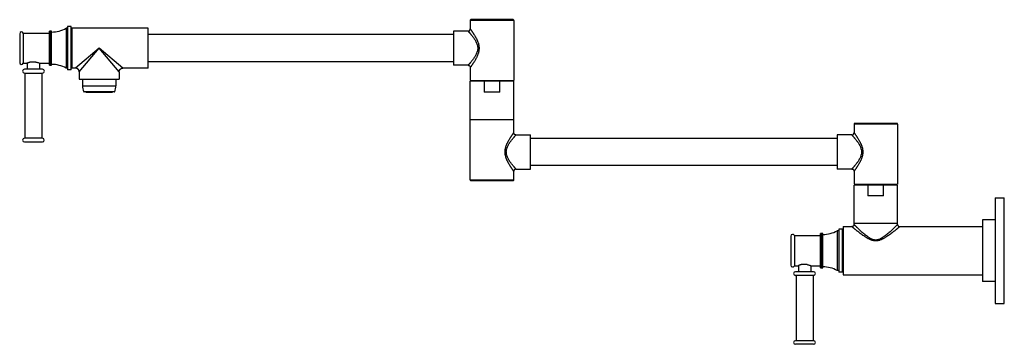
# Model space of a CAD drawing. Units: inches. Extents: x -2.9 to 24.3, y 4.5 to 13.5.
import ezdxf

# ---------------------------------------------------------------- set-up
doc = ezdxf.new("R2010")
doc.units = ezdxf.units.IN
doc.header["$LTSCALE"] = 1.21
doc.header["$MEASUREMENT"] = 0
doc.layers.get('0').update_dxf_attribs({"linetype": 'CONTINUOUS'})

msp = doc.modelspace()

# ---------------------------------------------------------------- linework, layer by layer
at = {"color": 7, "linetype": 'Continuous'}
for p, q in [((-1.53, 13.292), (-1.53, 12.102)), ((-1.43, 13.292), (-1.53, 13.292)), ((-1.43, 12.102), (-1.43, 13.292)), ((9.56, 13.464), (9.56, 13.227)), ((10.74, 13.484), (9.58, 13.484)), ((10.76, 13.464), (10.76, 11.807)), ((-2.85, 13.097), (-2.85, 12.297)), ((-2.752, 13.112), (-2.752, 12.282)), ((-2.752, 13.112), (-2.03, 13.112)), ((-2.03, 12.227), (-2.03, 13.167)), ((-2.03, 13.167), (-1.97, 13.167)), ((-1.97, 13.166), (-2.03, 13.166)), ((-2.03, 13.164), (-1.97, 13.164)), ((-1.97, 13.162), (-2.03, 13.162)), ((-2.03, 13.157), (-1.97, 13.157)), ((-1.97, 13.155), (-2.03, 13.155)), ((-2.03, 13.147), (-1.97, 13.147)), ((-1.97, 13.144), (-2.03, 13.144)), ((-2.03, 13.134), (-1.97, 13.134)), ((-1.97, 13.129), (-2.03, 13.129)), ((-2.03, 13.117), (-1.97, 13.117)), ((-1.97, 13.111), (-2.03, 13.111)), ((-2.03, 13.097), (-1.97, 13.097)), ((-1.97, 13.09), (-2.03, 13.09)), ((-2.03, 13.074), (-1.97, 13.074)), ((-1.97, 13.067), (-2.03, 13.067)), ((-2.03, 13.048), (-1.97, 13.048)), ((-1.97, 13.04), (-2.03, 13.04)), ((-2.03, 13.019), (-1.97, 13.019)), ((-1.97, 12.227), (-1.97, 13.167)), ((-1.57, 13.247), (-1.57, 12.147)), ((-1.53, 13.247), (-1.57, 13.247)), ((-1.43, 13.076), (-1.421, 13.085)), ((-1.421, 12.697), (-1.421, 13.085)), ((-1.42, 13.085), (-1.421, 13.085)), ((-1.42, 13.085), (-1.41, 13.096)), ((-1.41, 13.247), (-1.41, 12.147)), ((0.69, 13.247), (-1.41, 13.247)), ((0.69, 12.147), (0.69, 13.247)), ((9.1, 13.072), (0.69, 13.072)), ((9.1, 13.167), (9.1, 12.227)), ((9.5, 13.167), (9.1, 13.167)), ((-1.97, 13.01), (-2.03, 13.01)), ((-1.97, 12.99), (-2.03, 12.99)), ((-2.03, 12.988), (-1.97, 12.988)), ((-1.97, 12.979), (-2.03, 12.979)), ((-1.97, 12.958), (-2.03, 12.958)), ((-2.03, 12.955), (-1.97, 12.955)), ((-1.97, 12.945), (-2.03, 12.945)), ((-1.97, 12.925), (-2.03, 12.925)), ((-2.03, 12.919), (-1.97, 12.919)), ((-1.97, 12.909), (-2.03, 12.909)), ((-1.97, 12.889), (-2.03, 12.889)), ((-2.03, 12.882), (-1.97, 12.882)), ((-1.97, 12.872), (-2.03, 12.872)), ((-1.97, 12.853), (-2.03, 12.853)), ((-2.03, 12.844), (-1.97, 12.844)), ((-1.97, 12.833), (-2.03, 12.833)), ((-1.97, 12.815), (-2.03, 12.815)), ((-2.03, 12.804), (-1.97, 12.804)), ((-1.97, 12.793), (-2.03, 12.793)), ((-1.97, 12.776), (-2.03, 12.776)), ((-2.03, 12.764), (-1.97, 12.764)), ((-1.97, 12.753), (-2.03, 12.753)), ((-1.97, 12.737), (-2.03, 12.737)), ((-2.03, 12.723), (-1.97, 12.723)), ((-1.97, 12.712), (-2.03, 12.712)), ((-1.97, 12.697), (-2.03, 12.697)), ((-2.03, 12.682), (-1.97, 12.682)), ((-1.97, 12.671), (-2.03, 12.671)), ((-1.97, 12.658), (-2.03, 12.658)), ((-2.03, 12.642), (-1.97, 12.642)), ((-1.97, 12.63), (-2.03, 12.63)), ((-1.97, 12.618), (-2.03, 12.618)), ((-2.03, 12.601), (-1.97, 12.601)), ((-1.97, 12.59), (-2.03, 12.59)), ((-1.97, 12.579), (-2.03, 12.579)), ((-2.03, 12.561), (-1.97, 12.561)), ((-1.97, 12.55), (-2.03, 12.55)), ((-1.97, 12.542), (-2.03, 12.542)), ((-2.03, 12.523), (-1.97, 12.523)), ((-1.97, 12.512), (-2.03, 12.512)), ((-1.97, 12.505), (-2.03, 12.505)), ((-2.03, 12.485), (-1.97, 12.485)), ((-2.752, 12.282), (-2.65, 12.282)), ((-2.643, 12.285), (-2.643, 12.116)), ((-2.404, 12.316), (-2.539, 12.316)), ((-2.301, 12.285), (-2.301, 12.116)), ((-2.293, 12.282), (-2.03, 12.282)), ((-1.97, 12.475), (-2.03, 12.475)), ((-1.97, 12.47), (-2.03, 12.47)), ((-2.03, 12.449), (-1.97, 12.449)), ((-1.97, 12.44), (-2.03, 12.44)), ((-1.97, 12.436), (-2.03, 12.436)), ((-2.03, 12.416), (-1.97, 12.416)), ((-1.97, 12.407), (-2.03, 12.407)), ((-1.97, 12.405), (-2.03, 12.405)), ((-2.03, 12.384), (-1.97, 12.384)), ((-1.97, 12.375), (-2.03, 12.375)), ((-2.03, 12.355), (-1.97, 12.355)), ((-1.97, 12.347), (-2.03, 12.347)), ((-2.03, 12.328), (-1.97, 12.328)), ((-1.97, 12.321), (-2.03, 12.321)), ((-2.03, 12.304), (-1.97, 12.304)), ((-1.97, 12.298), (-2.03, 12.298)), ((-2.03, 12.283), (-1.97, 12.283)), ((-1.97, 12.278), (-2.03, 12.278)), ((-2.03, 12.265), (-1.97, 12.265)), ((-1.97, 12.261), (-2.03, 12.261)), ((-2.03, 12.251), (-1.97, 12.251)), ((-1.97, 12.247), (-2.03, 12.247)), ((-2.03, 12.24), (-1.97, 12.24)), ((-1.97, 12.237), (-2.03, 12.237)), ((-2.03, 12.232), (-1.97, 12.232)), ((-1.97, 12.23), (-2.03, 12.23)), ((-2.03, 12.228), (-1.97, 12.228)), ((-1.97, 12.227), (-2.03, 12.227)), ((-1.43, 12.319), (-1.414, 12.303)), ((-1.414, 12.303), (-1.41, 12.31)), ((-1.414, 12.303), (-1.414, 12.303)), ((-1.411, 12.309), (-1.41, 12.309)), ((9.1, 12.322), (0.69, 12.322)), ((9.5, 12.227), (9.1, 12.227)), ((-2.222, 12.116), (-2.722, 12.116)), ((-2.722, 12.014), (-2.222, 12.014)), ((-2.706, 12.014), (-2.706, 10.216)), ((-2.238, 12.014), (-2.238, 10.216)), ((-1.53, 12.147), (-1.57, 12.147)), ((-1.43, 12.102), (-1.53, 12.102)), ((-1.31, 12.147), (-1.41, 12.147)), ((-1.21, 12.047), (-1.21, 11.847)), ((-0.11, 12.047), (-0.11, 11.847)), ((0.69, 12.147), (-0.01, 12.147)), ((9.56, 12.167), (9.56, 11.807)), ((-1.21, 11.847), (-0.11, 11.847)), ((-1.123, 11.847), (-1.123, 11.662)), ((-0.198, 11.847), (-0.198, 11.662)), ((9.56, 11.807), (10.76, 11.807)), ((9.56, 9.067), (9.56, 11.787)), ((10.76, 11.787), (9.56, 11.787)), ((9.69, 11.787), (9.69, 11.807)), ((9.945, 11.787), (9.945, 11.487)), ((10.375, 11.487), (10.375, 11.787)), ((10.63, 11.787), (10.63, 11.807)), ((10.76, 10.367), (10.76, 11.787)), ((-0.242, 11.492), (-1.078, 11.492)), ((-1.026, 11.492), (-1.026, 11.484)), ((-1.026, 11.484), (-0.294, 11.484)), ((-0.294, 11.492), (-0.294, 11.484)), ((10.375, 11.487), (9.945, 11.487)), ((10.76, 10.727), (9.56, 10.727)), ((20.13, 10.604), (20.13, 10.367)), ((21.31, 10.624), (20.15, 10.624)), ((21.33, 10.604), (21.33, 8.947)), ((10.82, 10.307), (11.22, 10.307)), ((11.22, 9.367), (11.22, 10.307)), ((20.07, 10.307), (19.67, 10.307)), ((19.67, 10.307), (19.67, 9.367)), ((-2.222, 10.216), (-2.722, 10.216)), ((-2.722, 10.116), (-2.222, 10.116)), ((19.67, 10.212), (11.22, 10.212)), ((10.76, 9.067), (10.76, 9.307)), ((10.82, 9.367), (11.22, 9.367)), ((19.67, 9.462), (11.22, 9.462)), ((20.07, 9.367), (19.67, 9.367)), ((20.13, 9.307), (20.13, 8.947)), ((9.58, 9.047), (10.74, 9.047)), ((20.13, 8.947), (21.33, 8.947)), ((21.33, 8.927), (20.13, 8.927)), ((20.13, 7.84), (20.13, 8.927)), ((20.26, 8.927), (20.26, 8.947)), ((20.515, 8.927), (20.515, 8.627)), ((20.945, 8.627), (20.945, 8.927)), ((21.2, 8.927), (21.2, 8.947)), ((21.33, 7.84), (21.33, 8.927)), ((20.945, 8.627), (20.515, 8.627)), ((24.02, 8.577), (24.27, 8.577)), ((24.02, 8.577), (24.02, 5.657)), ((24.27, 5.657), (24.27, 8.577)), ((21.33, 7.867), (20.13, 7.867)), ((24.02, 7.967), (23.67, 7.967)), ((23.67, 7.967), (23.67, 6.267)), ((19.71, 7.667), (19.67, 7.667)), ((19.67, 7.667), (19.67, 6.567)), ((19.81, 7.712), (19.71, 7.712)), ((19.71, 7.712), (19.71, 6.522)), ((19.81, 6.522), (19.81, 7.712)), ((19.83, 7.78), (20.07, 7.78)), ((19.83, 7.78), (19.83, 6.455)), ((21.39, 7.78), (23.67, 7.78)), ((18.39, 7.517), (18.39, 6.717)), ((18.488, 7.532), (19.21, 7.532)), ((18.488, 7.532), (18.488, 6.702)), ((19.21, 7.587), (19.27, 7.587)), ((19.21, 6.647), (19.21, 7.587)), ((19.27, 7.586), (19.21, 7.586)), ((19.21, 7.584), (19.27, 7.584)), ((19.27, 7.582), (19.21, 7.582)), ((19.21, 7.577), (19.27, 7.577)), ((19.27, 7.575), (19.21, 7.575)), ((19.21, 7.567), (19.27, 7.567)), ((19.27, 7.564), (19.21, 7.564)), ((19.21, 7.554), (19.27, 7.554)), ((19.27, 7.549), (19.21, 7.549)), ((19.21, 7.537), (19.27, 7.537)), ((19.27, 7.531), (19.21, 7.531)), ((19.21, 7.517), (19.27, 7.517)), ((19.27, 7.51), (19.21, 7.51)), ((19.21, 7.494), (19.27, 7.494)), ((19.27, 7.487), (19.21, 7.487)), ((19.21, 7.468), (19.27, 7.468)), ((19.27, 7.46), (19.21, 7.46)), ((19.21, 7.439), (19.27, 7.439)), ((19.27, 7.43), (19.21, 7.43)), ((19.27, 7.41), (19.21, 7.41)), ((19.21, 7.408), (19.27, 7.408)), ((19.27, 7.399), (19.21, 7.399)), ((19.27, 7.378), (19.21, 7.378)), ((19.21, 7.375), (19.27, 7.375)), ((19.27, 7.365), (19.21, 7.365)), ((19.27, 7.345), (19.21, 7.345)), ((19.21, 7.339), (19.27, 7.339)), ((19.27, 7.329), (19.21, 7.329)), ((19.27, 6.647), (19.27, 7.587)), ((19.813, 7.568), (19.81, 7.574)), ((19.81, 7.399), (19.813, 7.117)), ((19.823, 7.568), (19.813, 7.568)), ((19.83, 7.581), (19.823, 7.568)), ((19.27, 7.309), (19.21, 7.309)), ((19.21, 7.302), (19.27, 7.302)), ((19.27, 7.292), (19.21, 7.292)), ((19.27, 7.273), (19.21, 7.273)), ((19.21, 7.264), (19.27, 7.264)), ((19.27, 7.253), (19.21, 7.253)), ((19.27, 7.235), (19.21, 7.235)), ((19.21, 7.224), (19.27, 7.224)), ((19.27, 7.213), (19.21, 7.213)), ((19.27, 7.196), (19.21, 7.196)), ((19.21, 7.184), (19.27, 7.184)), ((19.27, 7.173), (19.21, 7.173)), ((19.27, 7.157), (19.21, 7.157)), ((19.21, 7.143), (19.27, 7.143)), ((19.27, 7.132), (19.21, 7.132)), ((19.27, 7.117), (19.21, 7.117)), ((19.21, 7.102), (19.27, 7.102)), ((19.27, 7.091), (19.21, 7.091)), ((19.27, 7.078), (19.21, 7.078)), ((19.21, 7.062), (19.27, 7.062)), ((19.27, 7.05), (19.21, 7.05)), ((19.27, 7.038), (19.21, 7.038)), ((19.21, 7.021), (19.27, 7.021)), ((19.27, 7.01), (19.21, 7.01)), ((19.27, 6.999), (19.21, 6.999)), ((19.21, 6.981), (19.27, 6.981)), ((19.27, 6.97), (19.21, 6.97)), ((19.27, 6.962), (19.21, 6.962)), ((19.21, 6.943), (19.27, 6.943)), ((19.27, 6.932), (19.21, 6.932)), ((19.27, 6.925), (19.21, 6.925)), ((19.21, 6.905), (19.27, 6.905)), ((19.27, 6.895), (19.21, 6.895)), ((19.27, 6.89), (19.21, 6.89)), ((19.21, 6.869), (19.27, 6.869)), ((19.27, 6.86), (19.21, 6.86)), ((19.27, 6.856), (19.21, 6.856)), ((19.21, 6.836), (19.27, 6.836)), ((19.27, 6.827), (19.21, 6.827)), ((19.27, 6.825), (19.21, 6.825)), ((19.21, 6.804), (19.27, 6.804)), ((19.27, 6.795), (19.21, 6.795)), ((18.488, 6.702), (18.59, 6.702)), ((19.018, 6.536), (18.518, 6.536)), ((18.597, 6.705), (18.597, 6.536)), ((18.836, 6.736), (18.701, 6.736)), ((18.939, 6.705), (18.939, 6.536)), ((18.947, 6.702), (19.21, 6.702)), ((19.21, 6.775), (19.27, 6.775)), ((19.27, 6.767), (19.21, 6.767)), ((19.21, 6.748), (19.27, 6.748)), ((19.27, 6.741), (19.21, 6.741)), ((19.21, 6.724), (19.27, 6.724)), ((19.27, 6.718), (19.21, 6.718)), ((19.21, 6.703), (19.27, 6.703)), ((19.27, 6.698), (19.21, 6.698)), ((19.21, 6.685), (19.27, 6.685)), ((19.27, 6.681), (19.21, 6.681)), ((19.21, 6.671), (19.27, 6.671)), ((19.27, 6.667), (19.21, 6.667)), ((19.21, 6.66), (19.27, 6.66)), ((19.27, 6.657), (19.21, 6.657)), ((19.21, 6.652), (19.27, 6.652)), ((19.27, 6.65), (19.21, 6.65)), ((19.21, 6.648), (19.27, 6.648)), ((19.27, 6.647), (19.21, 6.647)), ((19.71, 6.567), (19.67, 6.567)), ((19.81, 6.522), (19.71, 6.522)), ((19.81, 6.654), (19.815, 6.646)), ((19.815, 6.646), (19.816, 6.645)), ((19.815, 6.646), (19.815, 6.646)), ((19.816, 6.759), (19.816, 6.645)), ((19.816, 6.645), (19.82, 6.645)), ((19.82, 6.645), (19.821, 6.645)), ((19.821, 6.645), (19.83, 6.661)), ((19.018, 6.434), (18.518, 6.434)), ((18.534, 6.434), (18.534, 4.636)), ((19.002, 6.434), (19.002, 4.636)), ((19.83, 6.455), (23.67, 6.455)), ((24.02, 6.267), (23.67, 6.267)), ((24.02, 5.657), (24.27, 5.657)), ((19.018, 4.636), (18.518, 4.636)), ((19.018, 4.536), (18.518, 4.536))]:
    msp.add_line(p, q, dxfattribs=at)
at = {"color": 9, "linetype": 'Continuous'}
for p, q in [((10.76, 13.464), (9.56, 13.464)), ((-0.66, 12.697), (-1.31, 12.147)), ((-1.21, 12.047), (-0.66, 12.697)), ((-0.01, 12.147), (-0.66, 12.697)), ((-0.11, 12.047), (-0.66, 12.697)), ((-1.123, 11.662), (-0.198, 11.662)), ((-0.233, 11.498), (-1.087, 11.498)), ((21.33, 10.604), (20.13, 10.604)), ((9.56, 9.067), (10.76, 9.067))]:
    msp.add_line(p, q, dxfattribs=at)
at = {"color": 7, "linetype": 'Continuous'}
for centre, radius, start, end in [((9.58, 13.464), 0.02, 89.9999, 180), ((10.74, 13.464), 0.02, 0, 90.0001), ((-2.8, 13.097), 0.05, 17.8431, 180), ((-1.97, 13.957), 0.814, 270.0223, 299.4166), ((-2.8, 12.297), 0.05, 180, 342.1569), ((-1.97, 11.438), 0.814, 60.5834, 89.9777), ((-2.722, 12.065), 0.051, 90, 270), ((-2.222, 12.065), 0.051, 270, 90), ((-0.723, 11.662), 0.4, 180, 204.2209), ((-0.598, 11.662), 0.4, 335.7791, 360), ((-1.078, 11.502), 0.01, 204.2209, 270), ((-0.242, 11.502), 0.01, 270, 335.7791), ((20.15, 10.604), 0.02, 89.9999, 180), ((21.31, 10.604), 0.02, 0, 90.0001), ((-2.722, 10.166), 0.05, 90, 270), ((-2.222, 10.166), 0.05, 270, 90), ((9.58, 9.067), 0.02, 180, 270.0001), ((10.74, 9.067), 0.02, 269.9999, 360), ((19.27, 8.377), 0.814, 270.0223, 299.4166), ((18.44, 7.517), 0.05, 17.8431, 180), ((18.44, 6.717), 0.05, 180, 342.1569), ((18.518, 6.485), 0.051, 90, 270), ((19.018, 6.485), 0.051, 270, 90), ((19.27, 5.858), 0.814, 60.5834, 89.9777), ((18.518, 4.586), 0.05, 90, 270), ((19.018, 4.586), 0.05, 270, 90)]:
    msp.add_arc(centre, radius, start, end, dxfattribs=at)
for points, knots in [([(-1.411, 12.697), (-1.411, 12.723), (-1.412, 12.761), (-1.412, 12.811), (-1.413, 12.847), (-1.414, 12.882), (-1.414, 12.915), (-1.415, 12.945), (-1.415, 12.97), (-1.416, 12.988), (-1.416, 13), (-1.417, 13.012), (-1.417, 13.023), (-1.417, 13.033), (-1.417, 13.042), (-1.418, 13.05), (-1.418, 13.057), (-1.418, 13.061), (-1.418, 13.065), (-1.419, 13.068), (-1.419, 13.07), (-1.419, 13.073), (-1.419, 13.075), (-1.419, 13.077), (-1.419, 13.079), (-1.42, 13.081), (-1.42, 13.082), (-1.42, 13.083), (-1.42, 13.083), (-1.42, 13.084), (-1.42, 13.084), (-1.42, 13.084), (-1.42, 13.085), (-1.42, 13.085), (-1.42, 13.085), (-1.42, 13.085), (-1.42, 13.085), (-1.421, 13.085), (-1.421, 13.085), (-1.421, 13.085), (-1.421, 13.085), (-1.421, 13.085)], [0, 0, 0, 0, 0.197736, 0.294165, 0.387682, 0.477331, 0.562236, 0.641593, 0.714604, 0.748479, 0.780483, 0.810549, 0.838613, 0.864608, 0.888471, 0.910136, 0.929538, 0.938371, 0.946616, 0.954271, 0.961333, 0.967801, 0.973671, 0.978941, 0.98361, 0.987675, 0.991134, 0.993987, 0.995186, 0.996233, 0.99713, 0.997877, 0.998477, 0.998934, 0.999112, 0.99926, 0.999486, 0.999589, 0.999702, 0.999837, 1, 1, 1, 1]), ([(-1.41, 13.006), (-1.41, 13.009), (-1.411, 13.016), (-1.411, 13.025), (-1.412, 13.034), (-1.413, 13.042), (-1.413, 13.049), (-1.414, 13.056), (-1.414, 13.062), (-1.415, 13.067), (-1.416, 13.072), (-1.416, 13.075), (-1.417, 13.078), (-1.417, 13.08), (-1.417, 13.081), (-1.418, 13.082), (-1.418, 13.083), (-1.418, 13.084), (-1.419, 13.085), (-1.419, 13.085), (-1.419, 13.085), (-1.419, 13.086), (-1.42, 13.086), (-1.42, 13.086), (-1.42, 13.086), (-1.42, 13.086), (-1.42, 13.085), (-1.42, 13.085)], [0, 0, 0, 0, 0.121136, 0.23508, 0.341621, 0.440574, 0.531758, 0.614995, 0.690131, 0.757031, 0.815565, 0.865621, 0.887452, 0.907149, 0.924712, 0.940146, 0.953464, 0.964689, 0.973874, 0.98112, 0.984083, 0.986662, 0.990963, 0.992963, 0.99505, 0.997362, 1, 1, 1, 1]), ([(9.5, 13.167), (9.504, 13.167), (9.511, 13.168), (9.52, 13.171), (9.528, 13.174), (9.535, 13.178), (9.543, 13.184), (9.549, 13.192), (9.553, 13.2), (9.557, 13.207), (9.559, 13.216), (9.56, 13.224), (9.56, 13.227)], [0, 0, 0, 0, 0.116605, 0.239949, 0.303838, 0.36877, 0.5, 0.63123, 0.696162, 0.760051, 0.883395, 1, 1, 1, 1]), ([(-1.411, 12.309), (-1.411, 12.309), (-1.411, 12.309), (-1.411, 12.31), (-1.411, 12.31), (-1.411, 12.31), (-1.411, 12.31), (-1.411, 12.311), (-1.411, 12.311), (-1.411, 12.312), (-1.411, 12.314), (-1.412, 12.315), (-1.412, 12.318), (-1.412, 12.321), (-1.412, 12.326), (-1.413, 12.332), (-1.413, 12.339), (-1.413, 12.347), (-1.414, 12.355), (-1.414, 12.365), (-1.414, 12.375), (-1.415, 12.386), (-1.415, 12.402), (-1.416, 12.424), (-1.416, 12.452), (-1.417, 12.482), (-1.417, 12.515), (-1.418, 12.543), (-1.418, 12.567), (-1.419, 12.591), (-1.419, 12.615), (-1.42, 12.64), (-1.42, 12.666), (-1.42, 12.685), (-1.421, 12.697)], [0, 0, 0, 0, 0.000501, 0.000925, 0.001487, 0.002192, 0.003043, 0.004041, 0.005188, 0.00793, 0.011271, 0.015208, 0.019737, 0.030557, 0.0437, 0.059131, 0.07681, 0.096697, 0.11875, 0.142923, 0.169171, 0.197441, 0.227654, 0.293555, 0.366194, 0.444937, 0.529049, 0.617704, 0.663458, 0.710013, 0.805096, 0.853415, 0.9021, 1, 1, 1, 1]), ([(-1.421, 12.697), (-1.42, 12.684), (-1.42, 12.665), (-1.42, 12.64), (-1.42, 12.615), (-1.419, 12.584), (-1.419, 12.548), (-1.419, 12.513), (-1.418, 12.48), (-1.418, 12.449), (-1.417, 12.421), (-1.417, 12.398), (-1.417, 12.382), (-1.417, 12.371), (-1.416, 12.361), (-1.416, 12.351), (-1.416, 12.342), (-1.416, 12.334), (-1.416, 12.327), (-1.415, 12.322), (-1.415, 12.318), (-1.415, 12.316), (-1.415, 12.313), (-1.415, 12.311), (-1.415, 12.309), (-1.415, 12.308), (-1.415, 12.306), (-1.415, 12.305), (-1.415, 12.304), (-1.414, 12.304), (-1.414, 12.304), (-1.414, 12.303), (-1.414, 12.303), (-1.414, 12.303), (-1.414, 12.303), (-1.414, 12.303)], [0, 0, 0, 0, 0.097239, 0.145628, 0.193676, 0.288287, 0.38019, 0.468501, 0.552354, 0.630947, 0.703534, 0.769419, 0.799649, 0.827968, 0.854313, 0.878624, 0.900846, 0.920926, 0.938819, 0.954478, 0.961458, 0.967866, 0.973699, 0.978955, 0.983631, 0.987723, 0.99123, 0.99415, 0.996484, 0.997431, 0.998232, 0.998887, 0.999398, 0.999766, 1, 1, 1, 1]), ([(-2.539, 12.316), (-2.547, 12.315), (-2.562, 12.312), (-2.583, 12.306), (-2.602, 12.3), (-2.618, 12.295), (-2.631, 12.29), (-2.642, 12.285), (-2.647, 12.283), (-2.65, 12.282)], [0, 0, 0, 0, 0.206669, 0.397325, 0.568272, 0.715864, 0.836323, 0.925933, 1, 1, 1, 1]), ([(-2.404, 12.316), (-2.389, 12.313), (-2.362, 12.307), (-2.331, 12.297), (-2.312, 12.29), (-2.302, 12.286), (-2.296, 12.283), (-2.294, 12.282), (-2.293, 12.282)], [0, 0, 0, 0, 0.397263, 0.715812, 0.836308, 0.925908, 0.981264, 1, 1, 1, 1]), ([(9.5, 12.227), (9.504, 12.227), (9.511, 12.226), (9.52, 12.224), (9.528, 12.221), (9.535, 12.216), (9.543, 12.21), (9.549, 12.202), (9.553, 12.195), (9.557, 12.188), (9.559, 12.178), (9.56, 12.171), (9.56, 12.167)], [0, 0, 0, 0, 0.116605, 0.239949, 0.303838, 0.36877, 0.5, 0.63123, 0.696162, 0.760051, 0.883395, 1, 1, 1, 1]), ([(-1.21, 12.047), (-1.21, 12.05), (-1.21, 12.056), (-1.212, 12.065), (-1.214, 12.075), (-1.217, 12.084), (-1.221, 12.093), (-1.226, 12.102), (-1.232, 12.11), (-1.239, 12.118), (-1.247, 12.125), (-1.255, 12.131), (-1.264, 12.136), (-1.273, 12.14), (-1.282, 12.143), (-1.292, 12.146), (-1.301, 12.147), (-1.307, 12.147), (-1.31, 12.147)], [0, 0, 0, 0, 0.057341, 0.116609, 0.177544, 0.239979, 0.303781, 0.368621, 0.434144, 0.5, 0.565856, 0.631379, 0.696219, 0.760022, 0.822456, 0.883391, 0.942659, 1, 1, 1, 1]), ([(-0.11, 12.047), (-0.11, 12.05), (-0.11, 12.056), (-0.108, 12.065), (-0.106, 12.075), (-0.103, 12.084), (-0.099, 12.093), (-0.094, 12.102), (-0.088, 12.11), (-0.081, 12.118), (-0.073, 12.125), (-0.065, 12.131), (-0.056, 12.136), (-0.047, 12.14), (-0.038, 12.143), (-0.028, 12.146), (-0.019, 12.147), (-0.013, 12.147), (-0.01, 12.147)], [0, 0, 0, 0, 0.057341, 0.116609, 0.177544, 0.239979, 0.303781, 0.368621, 0.434144, 0.5, 0.565856, 0.631379, 0.696219, 0.760022, 0.822456, 0.883391, 0.942659, 1, 1, 1, 1]), ([(10.82, 10.307), (10.816, 10.307), (10.809, 10.308), (10.8, 10.311), (10.792, 10.314), (10.785, 10.318), (10.777, 10.324), (10.771, 10.332), (10.767, 10.34), (10.763, 10.347), (10.761, 10.356), (10.76, 10.364), (10.76, 10.367)], [0, 0, 0, 0, 0.116605, 0.239949, 0.303838, 0.36877, 0.5, 0.63123, 0.696162, 0.760051, 0.883395, 1, 1, 1, 1]), ([(20.07, 10.307), (20.074, 10.307), (20.081, 10.308), (20.09, 10.311), (20.098, 10.314), (20.105, 10.318), (20.113, 10.324), (20.119, 10.332), (20.123, 10.34), (20.127, 10.347), (20.129, 10.356), (20.13, 10.364), (20.13, 10.367)], [0, 0, 0, 0, 0.116605, 0.239949, 0.303838, 0.36877, 0.5, 0.63123, 0.696162, 0.760051, 0.883395, 1, 1, 1, 1]), ([(10.82, 9.367), (10.816, 9.367), (10.809, 9.366), (10.8, 9.364), (10.792, 9.361), (10.785, 9.356), (10.777, 9.35), (10.771, 9.342), (10.767, 9.335), (10.763, 9.328), (10.761, 9.318), (10.76, 9.311), (10.76, 9.307)], [0, 0, 0, 0, 0.116605, 0.239949, 0.303838, 0.36877, 0.5, 0.63123, 0.696162, 0.760051, 0.883395, 1, 1, 1, 1]), ([(20.07, 9.367), (20.074, 9.367), (20.081, 9.366), (20.09, 9.364), (20.098, 9.361), (20.105, 9.356), (20.113, 9.35), (20.119, 9.342), (20.123, 9.335), (20.127, 9.328), (20.129, 9.318), (20.13, 9.311), (20.13, 9.307)], [0, 0, 0, 0, 0.116605, 0.239949, 0.303838, 0.36877, 0.5, 0.63123, 0.696162, 0.760051, 0.883395, 1, 1, 1, 1]), ([(20.13, 7.84), (20.13, 7.836), (20.129, 7.828), (20.127, 7.819), (20.123, 7.812), (20.119, 7.805), (20.113, 7.797), (20.105, 7.79), (20.098, 7.786), (20.09, 7.783), (20.081, 7.78), (20.074, 7.78), (20.07, 7.78)], [0, 0, 0, 0, 0.116604, 0.239948, 0.303837, 0.36877, 0.5, 0.63123, 0.696162, 0.760051, 0.883395, 1, 1, 1, 1]), ([(21.33, 7.84), (21.33, 7.836), (21.331, 7.828), (21.333, 7.819), (21.337, 7.812), (21.341, 7.805), (21.347, 7.797), (21.355, 7.79), (21.362, 7.786), (21.37, 7.783), (21.379, 7.78), (21.386, 7.78), (21.39, 7.78)], [0, 0, 0, 0, 0.116604, 0.239949, 0.303837, 0.36877, 0.5, 0.63123, 0.696162, 0.760051, 0.883395, 1, 1, 1, 1]), ([(19.83, 6.709), (19.83, 6.715), (19.829, 6.727), (19.829, 6.747), (19.828, 6.77), (19.828, 6.805), (19.827, 6.854), (19.826, 6.918), (19.825, 6.988), (19.824, 7.061), (19.823, 7.135), (19.822, 7.198), (19.821, 7.247), (19.821, 7.282), (19.82, 7.317), (19.82, 7.35), (19.819, 7.381), (19.818, 7.411), (19.818, 7.438), (19.817, 7.464), (19.817, 7.486), (19.816, 7.504), (19.816, 7.516), (19.816, 7.525), (19.816, 7.533), (19.815, 7.54), (19.815, 7.546), (19.815, 7.551), (19.815, 7.556), (19.814, 7.559), (19.814, 7.562), (19.814, 7.563), (19.814, 7.565), (19.814, 7.566), (19.814, 7.567), (19.813, 7.567), (19.813, 7.568), (19.813, 7.568), (19.813, 7.568), (19.813, 7.568)], [0, 0, 0, 0, 0.020362, 0.043899, 0.070446, 0.099835, 0.166284, 0.241355, 0.322975, 0.40884, 0.496564, 0.583682, 0.62625, 0.667764, 0.707928, 0.746453, 0.783077, 0.817551, 0.849629, 0.87907, 0.905681, 0.929287, 0.93991, 0.949716, 0.958685, 0.966804, 0.974063, 0.980451, 0.985958, 0.990576, 0.992547, 0.994293, 0.995812, 0.997102, 0.998164, 0.998999, 0.999608, 0.99983, 1, 1, 1, 1]), ([(19.83, 7.309), (19.83, 7.319), (19.83, 7.337), (19.829, 7.364), (19.829, 7.39), (19.828, 7.415), (19.828, 7.438), (19.827, 7.46), (19.827, 7.479), (19.826, 7.497), (19.826, 7.511), (19.826, 7.521), (19.826, 7.528), (19.825, 7.534), (19.825, 7.54), (19.825, 7.546), (19.825, 7.55), (19.824, 7.554), (19.824, 7.558), (19.824, 7.561), (19.824, 7.563), (19.824, 7.565), (19.824, 7.566), (19.823, 7.567), (19.823, 7.567), (19.823, 7.567), (19.823, 7.568), (19.823, 7.568), (19.823, 7.568), (19.823, 7.568), (19.823, 7.568), (19.823, 7.568), (19.823, 7.568)], [0, 0, 0, 0, 0.10932, 0.214384, 0.314695, 0.40976, 0.499085, 0.582188, 0.65868, 0.728214, 0.790443, 0.818709, 0.845018, 0.869336, 0.89164, 0.91191, 0.930126, 0.946267, 0.960315, 0.972249, 0.982052, 0.986149, 0.989707, 0.992725, 0.995205, 0.996245, 0.997152, 0.997928, 0.998574, 0.999094, 0.999494, 1, 1, 1, 1]), ([(19.813, 7.117), (19.813, 7.1), (19.813, 7.067), (19.813, 7.017), (19.814, 6.968), (19.814, 6.921), (19.815, 6.876), (19.815, 6.841), (19.815, 6.814), (19.816, 6.789), (19.816, 6.771), (19.816, 6.759)], [0, 0, 0, 0, 0.141133, 0.280787, 0.417288, 0.549096, 0.674675, 0.792574, 0.848216, 0.901435, 1, 1, 1, 1]), ([(18.701, 6.736), (18.693, 6.735), (18.678, 6.732), (18.657, 6.726), (18.638, 6.72), (18.622, 6.715), (18.609, 6.71), (18.598, 6.705), (18.593, 6.703), (18.59, 6.702)], [0, 0, 0, 0, 0.206669, 0.397325, 0.568272, 0.715864, 0.836323, 0.925933, 1, 1, 1, 1]), ([(18.836, 6.736), (18.851, 6.733), (18.878, 6.727), (18.909, 6.717), (18.928, 6.71), (18.938, 6.706), (18.944, 6.703), (18.946, 6.702), (18.947, 6.702)], [0, 0, 0, 0, 0.397263, 0.715812, 0.836308, 0.925908, 0.981264, 1, 1, 1, 1]), ([(19.815, 6.646), (19.814, 6.646), (19.814, 6.647), (19.814, 6.648), (19.814, 6.649), (19.813, 6.65), (19.813, 6.652), (19.812, 6.656), (19.812, 6.66), (19.811, 6.665), (19.811, 6.67), (19.81, 6.674), (19.81, 6.676)], [0, 0, 0, 0, 0.021406, 0.048046, 0.080084, 0.117611, 0.209277, 0.323182, 0.459316, 0.617613, 0.797925, 1, 1, 1, 1]), ([(19.816, 6.759), (19.816, 6.75), (19.816, 6.738), (19.817, 6.721), (19.817, 6.71), (19.817, 6.7), (19.818, 6.691), (19.818, 6.682), (19.818, 6.674), (19.818, 6.668), (19.819, 6.662), (19.819, 6.657), (19.819, 6.654), (19.819, 6.652), (19.819, 6.65), (19.82, 6.649), (19.82, 6.648), (19.82, 6.647), (19.82, 6.646), (19.82, 6.646), (19.82, 6.645), (19.82, 6.645), (19.82, 6.645), (19.82, 6.645), (19.82, 6.645), (19.82, 6.645), (19.82, 6.645), (19.82, 6.645)], [0, 0, 0, 0, 0.226305, 0.329722, 0.42631, 0.515869, 0.598242, 0.673272, 0.740814, 0.800745, 0.852946, 0.897304, 0.916516, 0.93374, 0.94897, 0.9622, 0.973425, 0.98264, 0.986496, 0.989851, 0.99271, 0.995075, 0.996954, 0.998363, 0.998901, 0.999341, 1, 1, 1, 1])]:
    msp.add_open_spline(points, degree=3, knots=knots, dxfattribs=at)
at = {"color": 9, "linetype": 'Continuous'}
for points, knots in [([(9.5, 13.167), (9.5, 13.167), (9.5, 13.167), (9.5, 13.167), (9.5, 13.167), (9.5, 13.167), (9.501, 13.166), (9.501, 13.166), (9.501, 13.166), (9.502, 13.165), (9.503, 13.164), (9.504, 13.163), (9.505, 13.161), (9.507, 13.159), (9.509, 13.157), (9.512, 13.154), (9.516, 13.15), (9.521, 13.144), (9.528, 13.136), (9.536, 13.127), (9.545, 13.117), (9.554, 13.106), (9.564, 13.094), (9.579, 13.077), (9.598, 13.054), (9.621, 13.024), (9.646, 12.991), (9.671, 12.956), (9.695, 12.919), (9.717, 12.879), (9.737, 12.837), (9.753, 12.792), (9.764, 12.745), (9.768, 12.697), (9.764, 12.649), (9.753, 12.602), (9.737, 12.558), (9.717, 12.515), (9.695, 12.476), (9.671, 12.438), (9.646, 12.403), (9.621, 12.371), (9.598, 12.341), (9.579, 12.317), (9.564, 12.3), (9.554, 12.288), (9.545, 12.278), (9.536, 12.268), (9.528, 12.259), (9.521, 12.251), (9.516, 12.245), (9.512, 12.24), (9.509, 12.238), (9.507, 12.235), (9.505, 12.233), (9.504, 12.231), (9.503, 12.23), (9.502, 12.229), (9.501, 12.229), (9.501, 12.228), (9.501, 12.228), (9.5, 12.228), (9.5, 12.227), (9.5, 12.227), (9.5, 12.227), (9.5, 12.227), (9.5, 12.227)], [0, 0, 0, 0, 0.000052, 0.000116, 0.000206, 0.000461, 0.000817, 0.001274, 0.00183, 0.002485, 0.003239, 0.005038, 0.007223, 0.009788, 0.012729, 0.016039, 0.019709, 0.028084, 0.037764, 0.048664, 0.060695, 0.073774, 0.087816, 0.102738, 0.134911, 0.169758, 0.206797, 0.245641, 0.285949, 0.327411, 0.369788, 0.412835, 0.456312, 0.5, 0.543689, 0.587166, 0.630213, 0.67259, 0.714052, 0.75436, 0.793204, 0.830243, 0.86509, 0.897263, 0.912185, 0.926227, 0.939305, 0.951337, 0.962236, 0.971917, 0.980291, 0.983961, 0.987271, 0.990212, 0.992778, 0.994962, 0.996762, 0.997515, 0.99817, 0.998726, 0.999183, 0.999539, 0.999794, 0.999884, 0.999948, 1, 1, 1, 1]), ([(9.56, 13.227), (9.56, 13.227), (9.56, 13.227), (9.56, 13.227), (9.56, 13.227), (9.56, 13.227), (9.56, 13.227), (9.56, 13.227), (9.56, 13.227), (9.56, 13.227), (9.56, 13.227), (9.561, 13.226), (9.561, 13.226), (9.561, 13.225), (9.562, 13.225), (9.562, 13.224), (9.563, 13.223), (9.564, 13.222), (9.565, 13.22), (9.567, 13.218), (9.569, 13.215), (9.571, 13.212), (9.574, 13.208), (9.577, 13.204), (9.58, 13.2), (9.583, 13.195), (9.588, 13.189), (9.594, 13.18), (9.602, 13.168), (9.611, 13.155), (9.62, 13.142), (9.63, 13.127), (9.641, 13.112), (9.651, 13.095), (9.662, 13.078), (9.677, 13.055), (9.692, 13.03), (9.707, 13.004), (9.722, 12.977), (9.736, 12.949), (9.749, 12.919), (9.759, 12.897), (9.768, 12.874), (9.779, 12.842), (9.789, 12.809), (9.796, 12.775), (9.8, 12.749), (9.802, 12.723), (9.803, 12.697), (9.802, 12.671), (9.8, 12.645), (9.796, 12.619), (9.789, 12.585), (9.779, 12.553), (9.768, 12.521), (9.759, 12.498), (9.749, 12.475), (9.736, 12.446), (9.722, 12.418), (9.707, 12.39), (9.692, 12.365), (9.677, 12.34), (9.662, 12.316), (9.651, 12.299), (9.641, 12.283), (9.63, 12.267), (9.62, 12.253), (9.611, 12.239), (9.602, 12.226), (9.594, 12.215), (9.588, 12.206), (9.583, 12.199), (9.58, 12.194), (9.577, 12.19), (9.574, 12.186), (9.571, 12.183), (9.569, 12.18), (9.567, 12.177), (9.565, 12.174), (9.564, 12.172), (9.563, 12.171), (9.562, 12.17), (9.562, 12.17), (9.561, 12.169), (9.561, 12.168), (9.561, 12.168), (9.56, 12.168), (9.56, 12.168), (9.56, 12.167), (9.56, 12.167), (9.56, 12.167), (9.56, 12.167), (9.56, 12.167), (9.56, 12.167), (9.56, 12.167), (9.56, 12.167), (9.56, 12.167)], [0, 0, 0, 0, 0.000003, 0.000013, 0.000029, 0.000052, 0.000116, 0.000206, 0.000321, 0.000462, 0.000628, 0.00082, 0.00128, 0.001841, 0.002503, 0.003265, 0.004126, 0.005087, 0.007302, 0.009902, 0.01288, 0.016224, 0.019927, 0.023977, 0.028364, 0.033075, 0.0381, 0.049043, 0.0611, 0.074181, 0.088198, 0.10307, 0.118721, 0.135081, 0.152088, 0.169683, 0.206435, 0.225504, 0.244983, 0.285032, 0.305545, 0.326348, 0.347415, 0.368723, 0.411943, 0.43381, 0.455802, 0.477879, 0.5, 0.522121, 0.544198, 0.56619, 0.588057, 0.631278, 0.652585, 0.673652, 0.694455, 0.714969, 0.755017, 0.774496, 0.793565, 0.830317, 0.847912, 0.864919, 0.881279, 0.89693, 0.911802, 0.925819, 0.9389, 0.950957, 0.9619, 0.966925, 0.971636, 0.976023, 0.980073, 0.983775, 0.98712, 0.990098, 0.992698, 0.994913, 0.995874, 0.996736, 0.997497, 0.998159, 0.99872, 0.99918, 0.999372, 0.999538, 0.999679, 0.999794, 0.999884, 0.999948, 0.999971, 0.999987, 0.999997, 1, 1, 1, 1]), ([(10.76, 9.307), (10.76, 9.307), (10.76, 9.307), (10.76, 9.307), (10.76, 9.307), (10.76, 9.307), (10.76, 9.307), (10.76, 9.307), (10.76, 9.307), (10.76, 9.308), (10.76, 9.308), (10.759, 9.308), (10.759, 9.308), (10.759, 9.309), (10.758, 9.31), (10.758, 9.31), (10.757, 9.311), (10.756, 9.312), (10.755, 9.314), (10.753, 9.317), (10.751, 9.32), (10.749, 9.323), (10.746, 9.326), (10.743, 9.33), (10.74, 9.334), (10.737, 9.339), (10.732, 9.346), (10.726, 9.355), (10.718, 9.366), (10.709, 9.379), (10.699, 9.393), (10.69, 9.407), (10.679, 9.423), (10.669, 9.439), (10.658, 9.456), (10.643, 9.48), (10.628, 9.505), (10.613, 9.53), (10.598, 9.558), (10.584, 9.586), (10.571, 9.615), (10.561, 9.638), (10.552, 9.661), (10.54, 9.693), (10.531, 9.725), (10.524, 9.759), (10.52, 9.785), (10.518, 9.811), (10.517, 9.837), (10.518, 9.863), (10.52, 9.889), (10.524, 9.915), (10.531, 9.949), (10.54, 9.982), (10.552, 10.014), (10.561, 10.037), (10.571, 10.059), (10.584, 10.089), (10.598, 10.117), (10.613, 10.144), (10.628, 10.17), (10.643, 10.195), (10.658, 10.218), (10.669, 10.235), (10.679, 10.252), (10.69, 10.267), (10.699, 10.282), (10.709, 10.295), (10.718, 10.308), (10.726, 10.32), (10.732, 10.329), (10.737, 10.335), (10.74, 10.34), (10.743, 10.344), (10.746, 10.348), (10.749, 10.352), (10.751, 10.355), (10.753, 10.358), (10.755, 10.36), (10.756, 10.362), (10.757, 10.363), (10.758, 10.364), (10.758, 10.365), (10.759, 10.365), (10.759, 10.366), (10.759, 10.366), (10.76, 10.367), (10.76, 10.367), (10.76, 10.367), (10.76, 10.367), (10.76, 10.367), (10.76, 10.367), (10.76, 10.367), (10.76, 10.367), (10.76, 10.367), (10.76, 10.367), (10.76, 10.367)], [0, 0, 0, 0, 0.000003, 0.000013, 0.000029, 0.000052, 0.000116, 0.000206, 0.000321, 0.000462, 0.000628, 0.00082, 0.00128, 0.001841, 0.002503, 0.003265, 0.004126, 0.005087, 0.007302, 0.009902, 0.01288, 0.016224, 0.019927, 0.023977, 0.028364, 0.033075, 0.0381, 0.049043, 0.0611, 0.074181, 0.088198, 0.10307, 0.118721, 0.135081, 0.152088, 0.169683, 0.206435, 0.225504, 0.244983, 0.285032, 0.305545, 0.326348, 0.347415, 0.368723, 0.411943, 0.43381, 0.455802, 0.477879, 0.5, 0.522121, 0.544199, 0.56619, 0.588057, 0.631278, 0.652585, 0.673652, 0.694455, 0.714969, 0.755017, 0.774496, 0.793565, 0.830317, 0.847912, 0.864919, 0.881279, 0.89693, 0.911802, 0.925819, 0.9389, 0.950957, 0.9619, 0.966925, 0.971636, 0.976023, 0.980073, 0.983776, 0.98712, 0.990098, 0.992698, 0.994913, 0.995874, 0.996736, 0.997497, 0.998159, 0.99872, 0.99918, 0.999372, 0.999538, 0.999679, 0.999794, 0.999884, 0.999948, 0.999971, 0.999987, 0.999997, 1, 1, 1, 1]), ([(10.82, 9.367), (10.82, 9.367), (10.82, 9.367), (10.82, 9.367), (10.82, 9.367), (10.82, 9.368), (10.819, 9.368), (10.819, 9.368), (10.819, 9.369), (10.818, 9.369), (10.817, 9.37), (10.816, 9.371), (10.815, 9.373), (10.813, 9.375), (10.81, 9.378), (10.808, 9.38), (10.804, 9.385), (10.799, 9.391), (10.792, 9.399), (10.784, 9.408), (10.775, 9.418), (10.766, 9.428), (10.756, 9.44), (10.741, 9.457), (10.722, 9.481), (10.698, 9.511), (10.674, 9.543), (10.649, 9.578), (10.625, 9.616), (10.603, 9.655), (10.583, 9.698), (10.567, 9.742), (10.556, 9.789), (10.552, 9.837), (10.556, 9.885), (10.567, 9.932), (10.583, 9.977), (10.603, 10.019), (10.625, 10.059), (10.649, 10.096), (10.674, 10.131), (10.698, 10.164), (10.722, 10.194), (10.741, 10.217), (10.756, 10.234), (10.766, 10.246), (10.775, 10.257), (10.784, 10.267), (10.792, 10.276), (10.799, 10.284), (10.804, 10.29), (10.808, 10.294), (10.81, 10.297), (10.813, 10.299), (10.815, 10.301), (10.816, 10.303), (10.817, 10.304), (10.818, 10.305), (10.819, 10.306), (10.819, 10.306), (10.819, 10.306), (10.82, 10.307), (10.82, 10.307), (10.82, 10.307), (10.82, 10.307), (10.82, 10.307), (10.82, 10.307)], [0, 0, 0, 0, 0.000052, 0.000116, 0.000206, 0.000461, 0.000817, 0.001274, 0.00183, 0.002485, 0.003239, 0.005038, 0.007223, 0.009788, 0.012729, 0.016039, 0.019709, 0.028084, 0.037764, 0.048664, 0.060695, 0.073774, 0.087816, 0.102738, 0.134911, 0.169758, 0.206797, 0.245641, 0.285949, 0.327411, 0.369788, 0.412835, 0.456312, 0.5, 0.543689, 0.587166, 0.630213, 0.67259, 0.714052, 0.75436, 0.793204, 0.830243, 0.86509, 0.897263, 0.912185, 0.926227, 0.939305, 0.951337, 0.962236, 0.971917, 0.980291, 0.983961, 0.987271, 0.990212, 0.992778, 0.994962, 0.996762, 0.997515, 0.99817, 0.998726, 0.999183, 0.999539, 0.999794, 0.999884, 0.999948, 1, 1, 1, 1]), ([(20.07, 10.307), (20.07, 10.307), (20.07, 10.307), (20.07, 10.307), (20.07, 10.307), (20.07, 10.307), (20.071, 10.306), (20.071, 10.306), (20.071, 10.306), (20.072, 10.305), (20.073, 10.304), (20.074, 10.303), (20.075, 10.301), (20.077, 10.299), (20.079, 10.297), (20.082, 10.294), (20.086, 10.29), (20.091, 10.284), (20.098, 10.276), (20.106, 10.267), (20.115, 10.257), (20.124, 10.246), (20.134, 10.234), (20.149, 10.217), (20.168, 10.194), (20.191, 10.164), (20.216, 10.131), (20.241, 10.096), (20.265, 10.059), (20.287, 10.019), (20.307, 9.977), (20.323, 9.932), (20.334, 9.885), (20.338, 9.837), (20.334, 9.789), (20.323, 9.742), (20.307, 9.698), (20.287, 9.655), (20.265, 9.616), (20.241, 9.578), (20.216, 9.543), (20.191, 9.511), (20.168, 9.481), (20.149, 9.457), (20.134, 9.44), (20.124, 9.428), (20.115, 9.418), (20.106, 9.408), (20.098, 9.399), (20.091, 9.391), (20.086, 9.385), (20.082, 9.38), (20.079, 9.378), (20.077, 9.375), (20.075, 9.373), (20.074, 9.371), (20.073, 9.37), (20.072, 9.369), (20.071, 9.369), (20.071, 9.368), (20.071, 9.368), (20.07, 9.368), (20.07, 9.367), (20.07, 9.367), (20.07, 9.367), (20.07, 9.367), (20.07, 9.367)], [0, 0, 0, 0, 0.000052, 0.000116, 0.000206, 0.000461, 0.000817, 0.001274, 0.00183, 0.002485, 0.003239, 0.005038, 0.007223, 0.009788, 0.012729, 0.016039, 0.019709, 0.028084, 0.037764, 0.048664, 0.060695, 0.073774, 0.087816, 0.102738, 0.134911, 0.169758, 0.206797, 0.245641, 0.285949, 0.327411, 0.369788, 0.412835, 0.456312, 0.5, 0.543689, 0.587166, 0.630213, 0.67259, 0.714052, 0.75436, 0.793204, 0.830243, 0.86509, 0.897263, 0.912185, 0.926227, 0.939305, 0.951337, 0.962236, 0.971917, 0.980291, 0.983961, 0.987271, 0.990212, 0.992778, 0.994962, 0.996762, 0.997515, 0.99817, 0.998726, 0.999183, 0.999539, 0.999794, 0.999884, 0.999948, 1, 1, 1, 1]), ([(20.13, 10.367), (20.13, 10.367), (20.13, 10.367), (20.13, 10.367), (20.13, 10.367), (20.13, 10.367), (20.13, 10.367), (20.13, 10.367), (20.13, 10.367), (20.13, 10.367), (20.13, 10.367), (20.131, 10.366), (20.131, 10.366), (20.131, 10.365), (20.132, 10.365), (20.132, 10.364), (20.133, 10.363), (20.134, 10.362), (20.135, 10.36), (20.137, 10.358), (20.139, 10.355), (20.141, 10.352), (20.144, 10.348), (20.147, 10.344), (20.15, 10.34), (20.153, 10.335), (20.158, 10.329), (20.164, 10.32), (20.172, 10.308), (20.181, 10.295), (20.19, 10.282), (20.2, 10.267), (20.211, 10.252), (20.221, 10.235), (20.232, 10.218), (20.247, 10.195), (20.262, 10.17), (20.277, 10.144), (20.292, 10.117), (20.306, 10.089), (20.319, 10.059), (20.329, 10.037), (20.338, 10.014), (20.349, 9.982), (20.359, 9.949), (20.366, 9.915), (20.37, 9.889), (20.372, 9.863), (20.373, 9.837), (20.372, 9.811), (20.37, 9.785), (20.366, 9.759), (20.359, 9.725), (20.349, 9.693), (20.338, 9.661), (20.329, 9.638), (20.319, 9.615), (20.306, 9.586), (20.292, 9.558), (20.277, 9.53), (20.262, 9.505), (20.247, 9.48), (20.232, 9.456), (20.221, 9.439), (20.211, 9.423), (20.2, 9.407), (20.19, 9.393), (20.181, 9.379), (20.172, 9.366), (20.164, 9.355), (20.158, 9.346), (20.153, 9.339), (20.15, 9.334), (20.147, 9.33), (20.144, 9.326), (20.141, 9.323), (20.139, 9.32), (20.137, 9.317), (20.135, 9.314), (20.134, 9.312), (20.133, 9.311), (20.132, 9.31), (20.132, 9.31), (20.131, 9.309), (20.131, 9.308), (20.131, 9.308), (20.13, 9.308), (20.13, 9.308), (20.13, 9.307), (20.13, 9.307), (20.13, 9.307), (20.13, 9.307), (20.13, 9.307), (20.13, 9.307), (20.13, 9.307), (20.13, 9.307), (20.13, 9.307)], [0, 0, 0, 0, 0.000003, 0.000013, 0.000029, 0.000052, 0.000116, 0.000206, 0.000321, 0.000462, 0.000628, 0.00082, 0.00128, 0.001841, 0.002503, 0.003265, 0.004126, 0.005087, 0.007302, 0.009902, 0.01288, 0.016224, 0.019927, 0.023977, 0.028364, 0.033075, 0.0381, 0.049043, 0.0611, 0.074181, 0.088198, 0.10307, 0.118721, 0.135081, 0.152088, 0.169683, 0.206435, 0.225504, 0.244983, 0.285032, 0.305545, 0.326348, 0.347415, 0.368723, 0.411943, 0.43381, 0.455802, 0.477879, 0.5, 0.522121, 0.544198, 0.56619, 0.588057, 0.631278, 0.652585, 0.673652, 0.694455, 0.714969, 0.755017, 0.774496, 0.793565, 0.830317, 0.847912, 0.864919, 0.881279, 0.89693, 0.911802, 0.925819, 0.9389, 0.950957, 0.9619, 0.966925, 0.971636, 0.976023, 0.980073, 0.983775, 0.98712, 0.990098, 0.992698, 0.994913, 0.995874, 0.996736, 0.997497, 0.998159, 0.99872, 0.99918, 0.999372, 0.999538, 0.999679, 0.999794, 0.999884, 0.999948, 0.999971, 0.999987, 0.999997, 1, 1, 1, 1]), ([(21.39, 7.78), (21.39, 7.78), (21.39, 7.78), (21.39, 7.78), (21.39, 7.78), (21.39, 7.78), (21.39, 7.78), (21.39, 7.779), (21.39, 7.779), (21.389, 7.779), (21.389, 7.779), (21.389, 7.779), (21.388, 7.778), (21.388, 7.778), (21.387, 7.777), (21.386, 7.776), (21.385, 7.775), (21.383, 7.774), (21.381, 7.772), (21.377, 7.769), (21.374, 7.766), (21.369, 7.763), (21.365, 7.759), (21.36, 7.754), (21.352, 7.748), (21.342, 7.74), (21.328, 7.728), (21.313, 7.716), (21.297, 7.703), (21.28, 7.689), (21.261, 7.674), (21.242, 7.658), (21.214, 7.637), (21.178, 7.608), (21.132, 7.574), (21.084, 7.539), (21.042, 7.51), (21.006, 7.487), (20.979, 7.47), (20.951, 7.454), (20.922, 7.439), (20.897, 7.427), (20.877, 7.418), (20.856, 7.41), (20.83, 7.401), (20.803, 7.395), (20.781, 7.391), (20.764, 7.388), (20.747, 7.387), (20.73, 7.387), (20.713, 7.387), (20.696, 7.388), (20.679, 7.391), (20.657, 7.395), (20.63, 7.401), (20.604, 7.41), (20.583, 7.418), (20.563, 7.427), (20.538, 7.439), (20.509, 7.454), (20.481, 7.47), (20.454, 7.487), (20.418, 7.51), (20.376, 7.539), (20.328, 7.574), (20.282, 7.608), (20.246, 7.637), (20.218, 7.658), (20.199, 7.674), (20.18, 7.689), (20.163, 7.703), (20.147, 7.716), (20.132, 7.728), (20.118, 7.74), (20.108, 7.748), (20.1, 7.754), (20.095, 7.759), (20.091, 7.763), (20.086, 7.766), (20.083, 7.769), (20.079, 7.772), (20.077, 7.774), (20.075, 7.775), (20.074, 7.776), (20.073, 7.777), (20.072, 7.778), (20.072, 7.778), (20.071, 7.779), (20.071, 7.779), (20.071, 7.779), (20.07, 7.779), (20.07, 7.779), (20.07, 7.78), (20.07, 7.78), (20.07, 7.78), (20.07, 7.78), (20.07, 7.78), (20.07, 7.78), (20.07, 7.78)], [0, 0, 0, 0, 0.000004, 0.000014, 0.000031, 0.000055, 0.000122, 0.000217, 0.000338, 0.000486, 0.000661, 0.000863, 0.001346, 0.001936, 0.002632, 0.003432, 0.004337, 0.005346, 0.00767, 0.010396, 0.013512, 0.017009, 0.020874, 0.025095, 0.029659, 0.039763, 0.051079, 0.063504, 0.076934, 0.091275, 0.106438, 0.122344, 0.138917, 0.173808, 0.210658, 0.249102, 0.288845, 0.30913, 0.329654, 0.350398, 0.371339, 0.392459, 0.403082, 0.413743, 0.435163, 0.4567, 0.467505, 0.478327, 0.48916, 0.5, 0.510839, 0.521673, 0.532495, 0.5433, 0.564836, 0.586257, 0.596917, 0.60754, 0.628661, 0.649602, 0.670346, 0.69087, 0.711155, 0.750898, 0.789342, 0.826192, 0.861083, 0.877656, 0.893562, 0.908725, 0.923066, 0.936496, 0.948921, 0.960237, 0.970341, 0.974905, 0.979126, 0.982991, 0.986488, 0.989604, 0.99233, 0.994654, 0.995663, 0.996568, 0.997368, 0.998064, 0.998654, 0.999137, 0.999339, 0.999514, 0.999662, 0.999783, 0.999878, 0.999945, 0.999969, 0.999986, 0.999996, 1, 1, 1, 1]), ([(21.33, 7.84), (21.33, 7.84), (21.33, 7.84), (21.33, 7.839), (21.329, 7.839), (21.329, 7.839), (21.328, 7.837), (21.326, 7.836), (21.324, 7.834), (21.322, 7.831), (21.319, 7.829), (21.314, 7.824), (21.308, 7.817), (21.298, 7.808), (21.288, 7.797), (21.276, 7.785), (21.262, 7.772), (21.242, 7.753), (21.215, 7.727), (21.18, 7.693), (21.142, 7.657), (21.1, 7.619), (21.057, 7.581), (21.01, 7.543), (20.961, 7.505), (20.91, 7.47), (20.863, 7.445), (20.824, 7.428), (20.783, 7.416), (20.73, 7.408), (20.677, 7.416), (20.636, 7.428), (20.597, 7.445), (20.55, 7.47), (20.499, 7.505), (20.45, 7.543), (20.403, 7.581), (20.36, 7.619), (20.318, 7.657), (20.28, 7.693), (20.245, 7.727), (20.217, 7.753), (20.198, 7.772), (20.184, 7.785), (20.172, 7.797), (20.162, 7.808), (20.152, 7.817), (20.146, 7.824), (20.141, 7.829), (20.138, 7.831), (20.136, 7.834), (20.134, 7.836), (20.132, 7.837), (20.131, 7.839), (20.131, 7.839), (20.13, 7.839), (20.13, 7.84), (20.13, 7.84), (20.13, 7.84)], [0, 0, 0, 0, 0.000055, 0.000218, 0.000487, 0.000863, 0.00193, 0.003413, 0.005304, 0.007598, 0.010288, 0.013368, 0.020664, 0.029391, 0.039447, 0.050727, 0.063131, 0.076566, 0.106161, 0.138814, 0.173966, 0.211122, 0.249902, 0.289967, 0.331017, 0.372801, 0.415051, 0.436291, 0.457547, 0.5, 0.542452, 0.563708, 0.584949, 0.627199, 0.668983, 0.710033, 0.750098, 0.788878, 0.826034, 0.861186, 0.893839, 0.923434, 0.936868, 0.949273, 0.960553, 0.970609, 0.979336, 0.986632, 0.989712, 0.992402, 0.994696, 0.996587, 0.99807, 0.999137, 0.999512, 0.999782, 0.999945, 1, 1, 1, 1])]:
    msp.add_open_spline(points, degree=3, knots=knots, dxfattribs=at)

doc.saveas('drawing.dxf')
